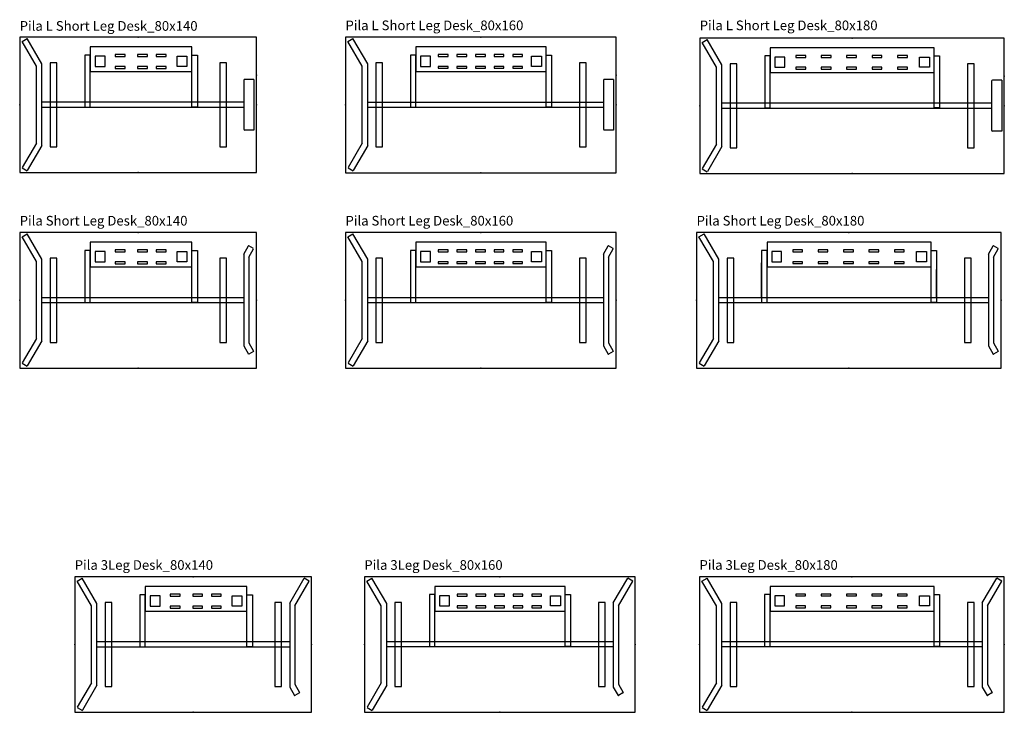
# Model space of a CAD drawing. Units: centimetres. Extents: x -3823 to 2574, y -8285 to 648.
# Drawn here: x -3215 to -2633, y -873 to -464 of the extents above; entities that cross this region are included whole.
import ezdxf

# ---------------------------------------------------------------- set-up
doc = ezdxf.new("R2010")
doc.units = ezdxf.units.CM
for name, color, linetype in [('NURUS CODE', 7, 'Continuous'), ('NURUS FURNITURE', 7, 'Continuous'), ('POINT', 7, 'Continuous'), ('SLV-X-KENAR', 12, 'Continuous')]:
    doc.layers.add(name, color=color, linetype=linetype)

# ---------------------------------------------------------------- blocks, each defined once
blk = doc.blocks.new('Pila L Short Leg Desk_80x140')
at = {"layer": 'NURUS FURNITURE'}
for p, q in [((70, 80.02), (-70, 80.02)), ((-70, 80.02), (-70, 0)), ((-68.59, 77.45), (-65.61, 79.2)), ((-60.04, 62.84), (-68.59, 77.45)), ((-56.85, 64.23), (-65.61, 79.2)), ((70, 0), (70, 80.02)), ((31.79, 74.26), (-28.36, 74.26)), ((-28.36, 74.26), (-28.36, 59.75)), ((31.79, 59.75), (31.79, 74.26)), ((-56.85, 16.02), (-56.85, 64.23)), ((-48.09, 64.88), (-52.01, 64.88)), ((-52.01, 64.88), (-52.01, 15.17)), ((-48.09, 15.17), (-48.09, 64.88)), ((-28.36, 69.48), (-31.59, 69.48)), ((-31.59, 69.48), (-31.59, 38.77)), ((-28.36, 38.77), (-28.36, 69.48)), ((-19.53, 68.85), (-25.38, 68.85)), ((-25.38, 68.85), (-25.38, 62.8)), ((-19.53, 62.8), (-19.53, 68.85)), ((-7.75, 69.73), (-13.6, 69.73)), ((-13.6, 69.73), (-13.6, 68.61)), ((-13.6, 68.61), (-7.75, 68.61)), ((-7.75, 68.61), (-7.75, 69.73)), ((5.56, 69.73), (-0.29, 69.73)), ((-0.29, 69.73), (-0.29, 68.61)), ((-0.29, 68.61), (5.56, 68.61)), ((5.56, 68.61), (5.56, 69.73)), ((16.58, 69.73), (10.73, 69.73)), ((10.73, 69.73), (10.73, 68.61)), ((10.73, 68.61), (16.58, 68.61)), ((16.58, 68.61), (16.58, 69.73)), ((22.96, 62.8), (22.96, 68.85)), ((22.96, 68.85), (28.81, 68.85)), ((28.81, 68.85), (28.81, 62.8)), ((31.79, 38.77), (31.79, 69.48)), ((31.79, 69.48), (35.02, 69.48)), ((35.02, 69.48), (35.02, 38.77)), ((52.21, 64.88), (48.29, 64.88)), ((48.29, 64.88), (48.29, 15.17)), ((52.21, 15.17), (52.21, 64.88)), ((-60.04, 17.41), (-60.04, 62.84)), ((-28.36, 59.75), (31.79, 59.75)), ((-25.38, 62.8), (-19.53, 62.8)), ((-7.75, 62.73), (-13.6, 62.73)), ((-13.6, 62.73), (-13.6, 61.61)), ((-13.6, 61.61), (-7.75, 61.61)), ((-7.75, 61.61), (-7.75, 62.73)), ((5.56, 62.73), (-0.29, 62.73)), ((-0.29, 62.73), (-0.29, 61.61)), ((-0.29, 61.61), (5.56, 61.61)), ((5.56, 61.61), (5.56, 62.73)), ((16.58, 62.73), (10.73, 62.73)), ((10.73, 62.73), (10.73, 61.61)), ((10.73, 61.61), (16.58, 61.61)), ((16.58, 61.61), (16.58, 62.73)), ((28.81, 62.8), (22.96, 62.8)), ((62.45, 54.63), (62.45, 25.63)), ((68.45, 55.13), (62.95, 55.13)), ((68.45, 55.13), (68.45, 25.13)), ((-56.82, 41.74), (62.45, 41.74)), ((-56.82, 38.74), (62.45, 38.74)), ((-31.59, 38.77), (-28.36, 38.77)), ((35.02, 38.77), (31.79, 38.77)), ((68.45, 25.13), (62.95, 25.13)), ((-60.04, 17.41), (-68.48, 2.99)), ((-56.85, 16.02), (-65.49, 1.24)), ((-52.01, 15.17), (-48.09, 15.17)), ((48.29, 15.17), (52.21, 15.17)), ((-70, 0), (70, 0)), ((-68.49, 2.83), (-65.5, 1.09))]:
    blk.add_line(p, q, dxfattribs=at)
for centre, start, end in [((62.95, 54.63), 90, 180), ((62.95, 25.63), 180, 270)]:
    blk.add_arc(centre, 0.5, start, end, dxfattribs=at)
for p in [(0, 80.02), (70, 57.56), (-70, 40.01), (70, 40.01), (0, 0)]:
    blk.add_point(p, dxfattribs=at)
blk = doc.blocks.new('Pila L Short Leg Desk_80x160')
at = {"layer": 'NURUS FURNITURE'}
for p, q in [((83.46, 80.02), (-76.54, 80.02)), ((-76.54, 80.02), (-76.54, 0)), ((-75.13, 77.45), (-72.14, 79.2)), ((-66.58, 62.84), (-75.13, 77.45)), ((-63.39, 64.23), (-72.14, 79.2)), ((83.46, 0), (83.46, 80.02)), ((42.03, 74.26), (-34.9, 74.26)), ((-34.9, 74.26), (-34.9, 59.75)), ((42.03, 59.75), (42.03, 74.26)), ((-63.39, 16.02), (-63.39, 64.23)), ((-54.63, 64.88), (-58.55, 64.88)), ((-58.55, 64.88), (-58.55, 15.17)), ((-54.63, 15.17), (-54.63, 64.88)), ((-34.9, 69.48), (-38.13, 69.48)), ((-38.13, 69.48), (-38.13, 38.77)), ((-34.9, 38.77), (-34.9, 69.48)), ((-26.29, 68.85), (-32.14, 68.85)), ((-32.14, 68.85), (-32.14, 62.8)), ((-26.29, 62.8), (-26.29, 68.85)), ((-15.92, 69.79), (-21.77, 69.79)), ((-21.77, 69.79), (-21.77, 68.67)), ((-21.77, 68.67), (-15.92, 68.67)), ((-15.92, 68.67), (-15.92, 69.79)), ((-4.9, 69.79), (-10.75, 69.79)), ((-10.75, 69.79), (-10.75, 68.67)), ((-10.75, 68.67), (-4.9, 68.67)), ((-4.9, 68.67), (-4.9, 69.79)), ((6.12, 69.79), (0.27, 69.79)), ((0.27, 69.79), (0.27, 68.67)), ((0.27, 68.67), (6.12, 68.67)), ((6.12, 68.67), (6.12, 69.79)), ((17.14, 69.79), (11.29, 69.79)), ((11.29, 69.79), (11.29, 68.67)), ((11.29, 68.67), (17.14, 68.67)), ((17.14, 68.67), (17.14, 69.79)), ((28.16, 69.79), (22.31, 69.79)), ((22.31, 69.79), (22.31, 68.67)), ((22.31, 68.67), (28.16, 68.67)), ((28.16, 68.67), (28.16, 69.79)), ((33.42, 62.8), (33.42, 68.85)), ((33.42, 68.85), (39.27, 68.85)), ((39.27, 68.85), (39.27, 62.8)), ((42.03, 38.77), (42.03, 69.48)), ((42.03, 69.48), (45.25, 69.48)), ((45.25, 69.48), (45.25, 38.77)), ((65.67, 64.88), (61.75, 64.88)), ((61.75, 64.88), (61.75, 15.17)), ((65.67, 15.17), (65.67, 64.88)), ((-66.58, 17.41), (-66.58, 62.84)), ((-34.9, 59.75), (42.03, 59.75)), ((-32.14, 62.8), (-26.29, 62.8)), ((-15.92, 62.78), (-21.77, 62.78)), ((-21.77, 62.78), (-21.77, 61.66)), ((-21.77, 61.66), (-15.92, 61.66)), ((-15.92, 61.66), (-15.92, 62.78)), ((-4.9, 62.78), (-10.75, 62.78)), ((-10.75, 62.78), (-10.75, 61.66)), ((-10.75, 61.66), (-4.9, 61.66)), ((-4.9, 61.66), (-4.9, 62.78)), ((6.12, 62.78), (0.27, 62.78)), ((0.27, 62.78), (0.27, 61.66)), ((0.27, 61.66), (6.12, 61.66)), ((6.12, 61.66), (6.12, 62.78)), ((17.14, 62.78), (11.29, 62.78)), ((11.29, 62.78), (11.29, 61.66)), ((11.29, 61.66), (17.14, 61.66)), ((17.14, 61.66), (17.14, 62.78)), ((28.16, 62.78), (22.31, 62.78)), ((22.31, 62.78), (22.31, 61.66)), ((22.31, 61.66), (28.16, 61.66)), ((28.16, 61.66), (28.16, 62.78)), ((39.27, 62.8), (33.42, 62.8)), ((75.91, 54.63), (75.91, 25.63)), ((81.91, 55.13), (76.41, 55.13)), ((81.91, 55.13), (81.91, 25.13)), ((-63.36, 41.74), (75.91, 41.74)), ((-63.36, 38.74), (75.91, 38.74)), ((-38.13, 38.77), (-34.9, 38.77)), ((45.25, 38.77), (42.03, 38.77)), ((81.91, 25.13), (76.41, 25.13)), ((-66.58, 17.41), (-75.02, 2.99)), ((-63.39, 16.02), (-72.03, 1.24)), ((-58.55, 15.17), (-54.63, 15.17)), ((61.75, 15.17), (65.67, 15.17)), ((-76.54, 0), (83.46, 0)), ((-75.03, 2.83), (-72.04, 1.09))]:
    blk.add_line(p, q, dxfattribs=at)
for centre, start, end in [((76.41, 54.63), 90, 180), ((76.41, 25.63), 180, 270)]:
    blk.add_arc(centre, 0.5, start, end, dxfattribs=at)
for p in [(3.46, 80.02), (83.46, 57.56), (-76.54, 40.01), (83.46, 40.01), (3.46, 0)]:
    blk.add_point(p, dxfattribs=at)
blk = doc.blocks.new('Pila L Short Leg Desk_80x180')
at = {"layer": 'NURUS FURNITURE'}
for p, q in [((90, 80.02), (-90, 80.02)), ((-90, 80.02), (-90, 0)), ((-88.59, 77.45), (-85.61, 79.2)), ((-80.04, 62.84), (-88.59, 77.45)), ((-76.85, 64.23), (-85.61, 79.2)), ((90, 0), (90, 80.02)), ((48.57, 74.26), (-48.36, 74.26)), ((-48.36, 74.26), (-48.36, 59.75)), ((48.57, 59.75), (48.57, 74.26)), ((-76.85, 16.02), (-76.85, 64.23)), ((-68.09, 64.88), (-72.01, 64.88)), ((-72.01, 64.88), (-72.01, 15.17)), ((-68.09, 15.17), (-68.09, 64.88)), ((-48.36, 69.48), (-51.59, 69.48)), ((-51.59, 69.48), (-51.59, 38.77)), ((-48.36, 38.77), (-48.36, 69.48)), ((-39.75, 68.85), (-45.6, 68.85)), ((-45.6, 68.85), (-45.6, 62.8)), ((-39.75, 62.8), (-39.75, 68.85)), ((-27.38, 69.79), (-33.23, 69.79)), ((-33.23, 69.79), (-33.23, 68.67)), ((-33.23, 68.67), (-27.38, 68.67)), ((-27.38, 68.67), (-27.38, 69.79)), ((-12.36, 69.79), (-18.21, 69.79)), ((-18.21, 69.79), (-18.21, 68.67)), ((-18.21, 68.67), (-12.36, 68.67)), ((-12.36, 68.67), (-12.36, 69.79)), ((2.66, 69.79), (-3.19, 69.79)), ((-3.19, 69.79), (-3.19, 68.67)), ((-3.19, 68.67), (2.66, 68.67)), ((2.66, 68.67), (2.66, 69.79)), ((17.68, 69.79), (11.83, 69.79)), ((11.83, 69.79), (11.83, 68.67)), ((11.83, 68.67), (17.68, 68.67)), ((17.68, 68.67), (17.68, 69.79)), ((32.7, 69.79), (26.85, 69.79)), ((26.85, 69.79), (26.85, 68.67)), ((26.85, 68.67), (32.7, 68.67)), ((32.7, 68.67), (32.7, 69.79)), ((39.96, 62.8), (39.96, 68.85)), ((39.96, 68.85), (45.81, 68.85)), ((45.81, 68.85), (45.81, 62.8)), ((48.57, 38.77), (48.57, 69.48)), ((48.57, 69.48), (51.79, 69.48)), ((51.79, 69.48), (51.79, 38.77)), ((72.21, 64.88), (68.29, 64.88)), ((68.29, 64.88), (68.29, 15.17)), ((72.21, 15.17), (72.21, 64.88)), ((-80.04, 17.41), (-80.04, 62.84)), ((-48.36, 59.75), (48.57, 59.75)), ((-45.6, 62.8), (-39.75, 62.8)), ((-27.38, 62.78), (-33.23, 62.78)), ((-33.23, 62.78), (-33.23, 61.66)), ((-33.23, 61.66), (-27.38, 61.66)), ((-27.38, 61.66), (-27.38, 62.78)), ((-12.36, 62.78), (-18.21, 62.78)), ((-18.21, 62.78), (-18.21, 61.66)), ((-18.21, 61.66), (-12.36, 61.66)), ((-12.36, 61.66), (-12.36, 62.78)), ((2.66, 62.78), (-3.19, 62.78)), ((-3.19, 62.78), (-3.19, 61.66)), ((-3.19, 61.66), (2.66, 61.66)), ((2.66, 61.66), (2.66, 62.78)), ((17.68, 62.78), (11.83, 62.78)), ((11.83, 62.78), (11.83, 61.66)), ((11.83, 61.66), (17.68, 61.66)), ((17.68, 61.66), (17.68, 62.78)), ((32.7, 62.78), (26.85, 62.78)), ((26.85, 62.78), (26.85, 61.66)), ((26.85, 61.66), (32.7, 61.66)), ((32.7, 61.66), (32.7, 62.78)), ((45.81, 62.8), (39.96, 62.8)), ((82.45, 54.63), (82.45, 25.63)), ((88.45, 55.13), (82.95, 55.13)), ((88.45, 55.13), (88.45, 25.13)), ((-76.82, 41.74), (82.45, 41.74)), ((-76.82, 38.74), (82.45, 38.74)), ((-51.59, 38.77), (-48.36, 38.77)), ((51.79, 38.77), (48.57, 38.77)), ((88.45, 25.13), (82.95, 25.13)), ((-80.04, 17.41), (-88.48, 2.99)), ((-76.85, 16.02), (-85.49, 1.24)), ((-72.01, 15.17), (-68.09, 15.17)), ((68.29, 15.17), (72.21, 15.17)), ((-90, 0), (90, 0)), ((-88.49, 2.83), (-85.5, 1.09))]:
    blk.add_line(p, q, dxfattribs=at)
for centre, start, end in [((82.95, 54.63), 90, 180), ((82.95, 25.63), 180, 270)]:
    blk.add_arc(centre, 0.5, start, end, dxfattribs=at)
for p in [(0, 80.02), (90, 57.56), (-90, 40.01), (90, 40.01), (0, 0)]:
    blk.add_point(p, dxfattribs=at)
blk = doc.blocks.new('Pila Short Leg Desk_80x140')
for p, q in [((70, 80.02), (-70, 80.02)), ((-70, 80.02), (-70, 0)), ((-68.59, 77.45), (-65.61, 79.2)), ((-60.04, 62.84), (-68.59, 77.45)), ((-56.85, 64.23), (-65.61, 79.2)), ((70, 0), (70, 80.02)), ((62.45, 67.32), (65.24, 72.21)), ((65.45, 65.58), (68.24, 70.47)), ((68.18, 70.7), (65.47, 72.27)), ((-56.85, 16.02), (-56.85, 64.23)), ((-48.09, 64.88), (-52.01, 64.88)), ((-52.01, 64.88), (-52.01, 15.17)), ((-48.09, 15.17), (-48.09, 64.88)), ((-28.36, 69.48), (-31.59, 69.48)), ((-31.59, 69.48), (-31.59, 38.77)), ((-28.36, 38.77), (-28.36, 69.48)), ((31.79, 38.77), (31.79, 69.48)), ((31.79, 69.48), (35.02, 69.48)), ((35.02, 69.48), (35.02, 38.77)), ((52.21, 64.88), (48.29, 64.88)), ((48.29, 64.88), (48.29, 15.17)), ((52.21, 15.17), (52.21, 64.88)), ((62.45, 67.32), (62.45, 13.16)), ((65.45, 65.58), (65.45, 14.9)), ((-60.04, 17.41), (-60.04, 62.84)), ((-56.82, 41.74), (62.45, 41.74)), ((-56.82, 38.74), (62.45, 38.74)), ((-31.59, 38.77), (-28.36, 38.77)), ((35.02, 38.77), (31.79, 38.77)), ((-60.04, 17.41), (-68.48, 2.99)), ((-56.85, 16.02), (-65.49, 1.24)), ((-52.01, 15.17), (-48.09, 15.17)), ((48.29, 15.17), (52.21, 15.17)), ((62.45, 13.16), (65.24, 8.28)), ((65.45, 14.9), (68.24, 10.01)), ((68.18, 9.78), (65.47, 8.21)), ((-70, 0), (70, 0)), ((-68.49, 2.83), (-65.5, 1.09))]:
    blk.add_line(p, q)
for points in [[(31.79, 59.75), (31.79, 74.26), (-28.36, 74.26), (-28.36, 59.75)], [(-19.53, 62.8), (-19.53, 68.85), (-25.38, 68.85), (-25.38, 62.8)], [(-7.75, 68.61), (-7.75, 69.73), (-13.6, 69.73), (-13.6, 68.61)], [(5.56, 68.61), (5.56, 69.73), (-0.29, 69.73), (-0.29, 68.61)], [(16.58, 68.61), (16.58, 69.73), (10.73, 69.73), (10.73, 68.61)], [(22.96, 62.8), (22.96, 68.85), (28.81, 68.85), (28.81, 62.8)], [(-7.75, 61.61), (-7.75, 62.73), (-13.6, 62.73), (-13.6, 61.61)], [(5.56, 61.61), (5.56, 62.73), (-0.29, 62.73), (-0.29, 61.61)], [(16.58, 61.61), (16.58, 62.73), (10.73, 62.73), (10.73, 61.61)]]:
    blk.add_lwpolyline(points, close=True)
for centre, start, end in [((65.39, 72.12), 59.88627, 150.23741), ((68.09, 9.93), 300.11373, 29.73576)]:
    blk.add_arc(centre, 0.17, start, end)
at = {"layer": 'POINT'}
for p in [(0, 80.02), (-70, 40.01), (70, 40.01), (0, 0)]:
    blk.add_point(p, dxfattribs=at)
blk = doc.blocks.new('Pila Short Leg Desk_80x160')
for p, q in [((80, 80.02), (-80, 80.02)), ((-80, 80.02), (-80, 0)), ((-78.59, 77.45), (-75.61, 79.2)), ((-70.04, 62.84), (-78.59, 77.45)), ((-66.85, 64.23), (-75.61, 79.2)), ((80, 0), (80, 80.02)), ((72.45, 67.32), (75.24, 72.21)), ((75.45, 65.58), (78.24, 70.47)), ((78.18, 70.7), (75.47, 72.27)), ((-66.85, 16.02), (-66.85, 64.23)), ((-58.09, 64.88), (-62.01, 64.88)), ((-62.01, 64.88), (-62.01, 15.17)), ((-58.09, 15.17), (-58.09, 64.88)), ((-38.36, 69.48), (-41.59, 69.48)), ((-41.59, 69.48), (-41.59, 38.77)), ((-38.36, 38.77), (-38.36, 69.48)), ((38.57, 38.77), (38.57, 69.48)), ((38.57, 69.48), (41.79, 69.48)), ((41.79, 69.48), (41.79, 38.77)), ((62.21, 64.88), (58.29, 64.88)), ((58.29, 64.88), (58.29, 15.17)), ((62.21, 15.17), (62.21, 64.88)), ((72.45, 67.32), (72.45, 13.16)), ((75.45, 65.58), (75.45, 14.9)), ((-70.04, 17.41), (-70.04, 62.84)), ((-66.82, 41.74), (72.45, 41.74)), ((-66.82, 38.74), (72.45, 38.74)), ((-41.59, 38.77), (-38.36, 38.77)), ((41.79, 38.77), (38.57, 38.77)), ((-70.04, 17.41), (-78.48, 2.99)), ((-66.85, 16.02), (-75.49, 1.24)), ((-62.01, 15.17), (-58.09, 15.17)), ((58.29, 15.17), (62.21, 15.17)), ((72.45, 13.16), (75.24, 8.28)), ((75.45, 14.9), (78.24, 10.01)), ((78.18, 9.78), (75.47, 8.21)), ((-80, 0), (80, 0)), ((-78.49, 2.83), (-75.5, 1.09))]:
    blk.add_line(p, q)
for points in [[(38.57, 59.75), (38.57, 74.26), (-38.36, 74.26), (-38.36, 59.75)], [(-29.75, 62.8), (-29.75, 68.85), (-35.6, 68.85), (-35.6, 62.8)], [(-19.38, 68.67), (-19.38, 69.79), (-25.23, 69.79), (-25.23, 68.67)], [(-8.36, 68.67), (-8.36, 69.79), (-14.21, 69.79), (-14.21, 68.67)], [(2.66, 68.67), (2.66, 69.79), (-3.19, 69.79), (-3.19, 68.67)], [(13.68, 68.67), (13.68, 69.79), (7.83, 69.79), (7.83, 68.67)], [(24.7, 68.67), (24.7, 69.79), (18.85, 69.79), (18.85, 68.67)], [(29.96, 62.8), (29.96, 68.85), (35.81, 68.85), (35.81, 62.8)], [(-19.38, 61.66), (-19.38, 62.78), (-25.23, 62.78), (-25.23, 61.66)], [(-8.36, 61.66), (-8.36, 62.78), (-14.21, 62.78), (-14.21, 61.66)], [(2.66, 61.66), (2.66, 62.78), (-3.19, 62.78), (-3.19, 61.66)], [(13.68, 61.66), (13.68, 62.78), (7.83, 62.78), (7.83, 61.66)], [(24.7, 61.66), (24.7, 62.78), (18.85, 62.78), (18.85, 61.66)]]:
    blk.add_lwpolyline(points, close=True)
for centre, start, end in [((75.39, 72.12), 59.88627, 150.23741), ((78.09, 70.56), 330.26424, 59.88627), ((75.39, 8.36), 209.76259, 300.11373), ((78.09, 9.93), 300.11373, 29.73576)]:
    blk.add_arc(centre, 0.17, start, end)
at = {"layer": 'POINT'}
for p in [(0, 80.02), (-80, 40.01), (80, 40.01), (0, 0)]:
    blk.add_point(p, dxfattribs=at)
at = {"layer": 'SLV-X-KENAR'}
blk.add_line((72.45, 41.74), (72.45, 38.74), dxfattribs=at)
blk = doc.blocks.new('Pila Short Leg Desk_80x180')
at = {"layer": 'NURUS FURNITURE'}
for p, q in [((90, 80.02), (-90, 80.02)), ((-90, 80.02), (-90, 0)), ((-88.59, 77.45), (-85.61, 79.2)), ((-80.04, 62.84), (-88.59, 77.45)), ((-76.85, 64.23), (-85.61, 79.2)), ((90, 0), (90, 80.02)), ((82.45, 67.32), (85.24, 72.21)), ((85.45, 65.58), (88.24, 70.47)), ((88.18, 70.7), (85.47, 72.27)), ((-76.85, 16.02), (-76.85, 64.23)), ((-68.09, 64.88), (-72.01, 64.88)), ((-72.01, 64.88), (-72.01, 15.17)), ((-68.09, 15.17), (-68.09, 64.88)), ((-48.36, 69.48), (-51.59, 69.48)), ((-51.59, 69.48), (-51.59, 38.77)), ((-48.36, 38.77), (-48.36, 69.48)), ((48.57, 38.77), (48.57, 69.48)), ((48.57, 69.48), (51.79, 69.48)), ((51.79, 69.48), (51.79, 38.77)), ((72.21, 64.88), (68.29, 64.88)), ((68.29, 64.88), (68.29, 15.17)), ((72.21, 15.17), (72.21, 64.88)), ((82.45, 67.32), (82.45, 13.16)), ((85.45, 65.58), (85.45, 14.9)), ((-80.04, 17.41), (-80.04, 62.84)), ((-51.59, 41.74), (-51.59, 62.13)), ((51.79, 41.74), (51.79, 58.27)), ((-76.82, 41.74), (82.45, 41.74)), ((-76.82, 38.74), (82.45, 38.74)), ((-51.59, 38.77), (-48.36, 38.77)), ((51.79, 38.77), (48.57, 38.77)), ((-80.04, 17.41), (-88.48, 2.99)), ((-76.85, 16.02), (-85.49, 1.24)), ((-72.01, 15.17), (-68.09, 15.17)), ((68.29, 15.17), (72.21, 15.17)), ((82.45, 13.16), (85.24, 8.28)), ((85.45, 14.9), (88.24, 10.01)), ((88.18, 9.78), (85.47, 8.21)), ((-90, 0), (90, 0)), ((-88.49, 2.83), (-85.5, 1.09))]:
    blk.add_line(p, q, dxfattribs=at)
for points in [[(48.57, 59.75), (48.57, 74.26), (-48.36, 74.26), (-48.36, 59.75)], [(-39.75, 62.8), (-39.75, 68.85), (-45.6, 68.85), (-45.6, 62.8)], [(-27.38, 68.67), (-27.38, 69.79), (-33.23, 69.79), (-33.23, 68.67)], [(-12.36, 68.67), (-12.36, 69.79), (-18.21, 69.79), (-18.21, 68.67)], [(2.66, 68.67), (2.66, 69.79), (-3.19, 69.79), (-3.19, 68.67)], [(17.68, 68.67), (17.68, 69.79), (11.83, 69.79), (11.83, 68.67)], [(32.7, 68.67), (32.7, 69.79), (26.85, 69.79), (26.85, 68.67)], [(39.96, 62.8), (39.96, 68.85), (45.81, 68.85), (45.81, 62.8)], [(-27.38, 61.66), (-27.38, 62.78), (-33.23, 62.78), (-33.23, 61.66)], [(-12.36, 61.66), (-12.36, 62.78), (-18.21, 62.78), (-18.21, 61.66)], [(2.66, 61.66), (2.66, 62.78), (-3.19, 62.78), (-3.19, 61.66)], [(17.68, 61.66), (17.68, 62.78), (11.83, 62.78), (11.83, 61.66)], [(32.7, 61.66), (32.7, 62.78), (26.85, 62.78), (26.85, 61.66)]]:
    blk.add_lwpolyline(points, close=True, dxfattribs=at)
for centre, start, end in [((85.39, 72.12), 59.88627, 150.23741), ((88.09, 70.56), 330.26424, 59.88627), ((85.39, 8.36), 209.76259, 300.11373), ((88.09, 9.93), 300.11373, 29.73576)]:
    blk.add_arc(centre, 0.17, start, end, dxfattribs=at)
for p in [(0, 80.02), (-90, 40.01), (90, 40.01), (0, 0)]:
    blk.add_point(p, dxfattribs=at)
blk = doc.blocks.new('Pila 3Leg Desk_80x140')
at = {"layer": 'NURUS FURNITURE'}
for p, q in [((65.75, 80.02), (-74.25, 80.02)), ((-74.25, 80.02), (-74.25, 0)), ((-72.84, 77.45), (-69.86, 79.2)), ((-64.29, 62.84), (-72.84, 77.45)), ((-61.1, 64.23), (-69.86, 79.2)), ((52.79, 64.56), (61.36, 79.2)), ((55.79, 62.84), (64.34, 77.45)), ((64.34, 77.45), (61.36, 79.2)), ((65.75, 0), (65.75, 80.02)), ((27.54, 74.26), (-32.61, 74.26)), ((-32.61, 74.26), (-32.61, 59.75)), ((27.54, 59.75), (27.54, 74.26)), ((-61.1, 16.02), (-61.1, 64.23)), ((-52.34, 64.88), (-56.26, 64.88)), ((-56.26, 64.88), (-56.26, 15.17)), ((-52.34, 15.17), (-52.34, 64.88)), ((-32.61, 69.48), (-35.84, 69.48)), ((-35.84, 69.48), (-35.84, 38.77)), ((-32.61, 38.77), (-32.61, 69.48)), ((-23.78, 68.85), (-29.63, 68.85)), ((-29.63, 68.85), (-29.63, 62.8)), ((-23.78, 62.8), (-23.78, 68.85)), ((-12, 69.73), (-17.85, 69.73)), ((-17.85, 69.73), (-17.85, 68.61)), ((-17.85, 68.61), (-12, 68.61)), ((-12, 68.61), (-12, 69.73)), ((1.31, 69.73), (-4.54, 69.73)), ((-4.54, 69.73), (-4.54, 68.61)), ((-4.54, 68.61), (1.31, 68.61)), ((1.31, 68.61), (1.31, 69.73)), ((12.33, 69.73), (6.48, 69.73)), ((6.48, 69.73), (6.48, 68.61)), ((6.48, 68.61), (12.33, 68.61)), ((12.33, 68.61), (12.33, 69.73)), ((18.71, 62.8), (18.71, 68.85)), ((18.71, 68.85), (24.56, 68.85)), ((24.56, 68.85), (24.56, 62.8)), ((27.54, 38.77), (27.54, 69.48)), ((27.54, 69.48), (30.77, 69.48)), ((30.77, 69.48), (30.77, 38.77)), ((47.96, 64.88), (44.04, 64.88)), ((44.04, 64.88), (44.04, 15.17)), ((47.96, 15.17), (47.96, 64.88)), ((52.79, 64.56), (52.79, 14.82)), ((-64.29, 17.41), (-64.29, 62.84)), ((-32.61, 59.75), (27.54, 59.75)), ((-29.63, 62.8), (-23.78, 62.8)), ((-12, 62.73), (-17.85, 62.73)), ((-17.85, 62.73), (-17.85, 61.61)), ((-17.85, 61.61), (-12, 61.61)), ((-12, 61.61), (-12, 62.73)), ((1.31, 62.73), (-4.54, 62.73)), ((-4.54, 62.73), (-4.54, 61.61)), ((-4.54, 61.61), (1.31, 61.61)), ((1.31, 61.61), (1.31, 62.73)), ((12.33, 62.73), (6.48, 62.73)), ((6.48, 62.73), (6.48, 61.61)), ((6.48, 61.61), (12.33, 61.61)), ((12.33, 61.61), (12.33, 62.73)), ((24.56, 62.8), (18.71, 62.8)), ((55.79, 62.84), (55.79, 16.56)), ((-61.07, 41.74), (52.78, 41.74)), ((-61.07, 38.74), (52.78, 38.74)), ((-35.84, 38.77), (-32.61, 38.77)), ((30.77, 38.77), (27.54, 38.77)), ((-64.29, 17.41), (-72.73, 2.99)), ((-61.1, 16.02), (-69.74, 1.24)), ((-56.26, 15.17), (-52.34, 15.17)), ((44.04, 15.17), (47.96, 15.17)), ((52.79, 14.82), (55.59, 9.93)), ((55.79, 16.56), (58.59, 11.67)), ((58.53, 11.44), (55.82, 9.87)), ((-72.74, 2.83), (-69.75, 1.09)), ((-74.25, 0), (65.75, 0))]:
    blk.add_line(p, q, dxfattribs=at)
for centre, start, end in [((58.44, 11.58), 300.11373, 29.73576), ((55.74, 10.02), 209.76259, 300.11373)]:
    blk.add_arc(centre, 0.17, start, end, dxfattribs=at)
for p in [(-4.25, 80.02), (-74.25, 40.01), (65.75, 40.01), (-4.25, 0)]:
    blk.add_point(p, dxfattribs=at)
blk = doc.blocks.new('Pila 3Leg Desk_80x160')
at = {"layer": 'NURUS FURNITURE'}
for p, q in [((80, 80.02), (-80, 80.02)), ((-80, 80.02), (-80, 0)), ((-78.59, 77.45), (-75.61, 79.2)), ((-70.04, 62.84), (-78.59, 77.45)), ((-66.85, 64.23), (-75.61, 79.2)), ((67.04, 64.56), (75.61, 79.2)), ((70.04, 62.84), (78.59, 77.45)), ((78.59, 77.45), (75.61, 79.2)), ((80, 0), (80, 80.02)), ((38.57, 74.26), (-38.36, 74.26)), ((-38.36, 74.26), (-38.36, 59.75)), ((38.57, 59.75), (38.57, 74.26)), ((-66.85, 16.02), (-66.85, 64.23)), ((-58.09, 64.88), (-62.01, 64.88)), ((-62.01, 64.88), (-62.01, 15.17)), ((-58.09, 15.17), (-58.09, 64.88)), ((-38.36, 69.48), (-41.59, 69.48)), ((-41.59, 69.48), (-41.59, 38.77)), ((-38.36, 38.77), (-38.36, 69.48)), ((-29.75, 68.85), (-35.6, 68.85)), ((-35.6, 68.85), (-35.6, 62.8)), ((-29.75, 62.8), (-29.75, 68.85)), ((-19.38, 69.79), (-25.23, 69.79)), ((-25.23, 69.79), (-25.23, 68.67)), ((-25.23, 68.67), (-19.38, 68.67)), ((-19.38, 68.67), (-19.38, 69.79)), ((-8.36, 69.79), (-14.21, 69.79)), ((-14.21, 69.79), (-14.21, 68.67)), ((-14.21, 68.67), (-8.36, 68.67)), ((-8.36, 68.67), (-8.36, 69.79)), ((2.66, 69.79), (-3.19, 69.79)), ((-3.19, 69.79), (-3.19, 68.67)), ((-3.19, 68.67), (2.66, 68.67)), ((2.66, 68.67), (2.66, 69.79)), ((13.68, 69.79), (7.83, 69.79)), ((7.83, 69.79), (7.83, 68.67)), ((7.83, 68.67), (13.68, 68.67)), ((13.68, 68.67), (13.68, 69.79)), ((24.7, 69.79), (18.85, 69.79)), ((18.85, 69.79), (18.85, 68.67)), ((18.85, 68.67), (24.7, 68.67)), ((24.7, 68.67), (24.7, 69.79)), ((29.96, 62.8), (29.96, 68.85)), ((29.96, 68.85), (35.81, 68.85)), ((35.81, 68.85), (35.81, 62.8)), ((38.57, 38.77), (38.57, 69.48)), ((38.57, 69.48), (41.79, 69.48)), ((41.79, 69.48), (41.79, 38.77)), ((62.21, 64.88), (58.29, 64.88)), ((58.29, 64.88), (58.29, 15.17)), ((62.21, 15.17), (62.21, 64.88)), ((67.04, 64.56), (67.04, 14.82)), ((-70.04, 17.41), (-70.04, 62.84)), ((-38.36, 59.75), (38.57, 59.75)), ((-35.6, 62.8), (-29.75, 62.8)), ((-19.38, 62.78), (-25.23, 62.78)), ((-25.23, 62.78), (-25.23, 61.66)), ((-25.23, 61.66), (-19.38, 61.66)), ((-19.38, 61.66), (-19.38, 62.78)), ((-8.36, 62.78), (-14.21, 62.78)), ((-14.21, 62.78), (-14.21, 61.66)), ((-14.21, 61.66), (-8.36, 61.66)), ((-8.36, 61.66), (-8.36, 62.78)), ((2.66, 62.78), (-3.19, 62.78)), ((-3.19, 62.78), (-3.19, 61.66)), ((-3.19, 61.66), (2.66, 61.66)), ((2.66, 61.66), (2.66, 62.78)), ((13.68, 62.78), (7.83, 62.78)), ((7.83, 62.78), (7.83, 61.66)), ((7.83, 61.66), (13.68, 61.66)), ((13.68, 61.66), (13.68, 62.78)), ((24.7, 62.78), (18.85, 62.78)), ((18.85, 62.78), (18.85, 61.66)), ((18.85, 61.66), (24.7, 61.66)), ((24.7, 61.66), (24.7, 62.78)), ((35.81, 62.8), (29.96, 62.8)), ((70.04, 62.84), (70.04, 16.56)), ((-66.82, 41.74), (67.04, 41.74)), ((-66.82, 38.74), (67.04, 38.74)), ((-41.59, 38.77), (-38.36, 38.77)), ((41.79, 38.77), (38.57, 38.77)), ((-70.04, 17.41), (-78.48, 2.99)), ((-66.85, 16.02), (-75.49, 1.24)), ((-62.01, 15.17), (-58.09, 15.17)), ((58.29, 15.17), (62.21, 15.17)), ((67.04, 14.82), (69.84, 9.93)), ((70.04, 16.56), (72.84, 11.67)), ((72.78, 11.44), (70.07, 9.87)), ((-80, 0), (80, 0)), ((-78.49, 2.83), (-75.5, 1.09))]:
    blk.add_line(p, q, dxfattribs=at)
for centre, start, end in [((72.69, 11.58), 300.11373, 29.73576), ((69.99, 10.02), 209.76259, 300.11373)]:
    blk.add_arc(centre, 0.17, start, end, dxfattribs=at)
for p in [(0, 80.02), (-80, 40.01), (80, 40.01), (0, 0)]:
    blk.add_point(p, dxfattribs=at)
blk = doc.blocks.new('Pila 3Leg Desk_80x180')
at = {"layer": 'NURUS FURNITURE'}
for p, q in [((90, 80.02), (-90, 80.02)), ((-90, 80.02), (-90, 0)), ((-88.59, 77.45), (-85.61, 79.2)), ((-80.04, 62.84), (-88.59, 77.45)), ((-76.85, 64.23), (-85.61, 79.2)), ((77.04, 64.56), (85.61, 79.2)), ((80.04, 62.84), (88.59, 77.45)), ((88.59, 77.45), (85.61, 79.2)), ((90, 0), (90, 80.02)), ((48.57, 74.26), (-48.36, 74.26)), ((-48.36, 74.26), (-48.36, 59.75)), ((48.57, 59.75), (48.57, 74.26)), ((-76.85, 16.02), (-76.85, 64.23)), ((-68.09, 64.88), (-72.01, 64.88)), ((-72.01, 64.88), (-72.01, 15.17)), ((-68.09, 15.17), (-68.09, 64.88)), ((-48.36, 69.48), (-51.59, 69.48)), ((-51.59, 69.48), (-51.59, 38.77)), ((-48.36, 38.77), (-48.36, 69.48)), ((-39.75, 68.85), (-45.6, 68.85)), ((-45.6, 68.85), (-45.6, 62.8)), ((-39.75, 62.8), (-39.75, 68.85)), ((-27.38, 69.79), (-33.23, 69.79)), ((-33.23, 69.79), (-33.23, 68.67)), ((-33.23, 68.67), (-27.38, 68.67)), ((-27.38, 68.67), (-27.38, 69.79)), ((-12.36, 69.79), (-18.21, 69.79)), ((-18.21, 69.79), (-18.21, 68.67)), ((-18.21, 68.67), (-12.36, 68.67)), ((-12.36, 68.67), (-12.36, 69.79)), ((2.66, 69.79), (-3.19, 69.79)), ((-3.19, 69.79), (-3.19, 68.67)), ((-3.19, 68.67), (2.66, 68.67)), ((2.66, 68.67), (2.66, 69.79)), ((17.68, 69.79), (11.83, 69.79)), ((11.83, 69.79), (11.83, 68.67)), ((11.83, 68.67), (17.68, 68.67)), ((17.68, 68.67), (17.68, 69.79)), ((32.7, 69.79), (26.85, 69.79)), ((26.85, 69.79), (26.85, 68.67)), ((26.85, 68.67), (32.7, 68.67)), ((32.7, 68.67), (32.7, 69.79)), ((39.96, 62.8), (39.96, 68.85)), ((39.96, 68.85), (45.81, 68.85)), ((45.81, 68.85), (45.81, 62.8)), ((48.57, 38.77), (48.57, 69.48)), ((48.57, 69.48), (51.79, 69.48)), ((51.79, 69.48), (51.79, 38.77)), ((72.21, 64.88), (68.29, 64.88)), ((68.29, 64.88), (68.29, 15.17)), ((72.21, 15.17), (72.21, 64.88)), ((77.04, 64.56), (77.04, 14.82)), ((-80.04, 17.41), (-80.04, 62.84)), ((-48.36, 59.75), (48.57, 59.75)), ((-45.6, 62.8), (-39.75, 62.8)), ((-27.38, 62.78), (-33.23, 62.78)), ((-33.23, 62.78), (-33.23, 61.66)), ((-33.23, 61.66), (-27.38, 61.66)), ((-27.38, 61.66), (-27.38, 62.78)), ((-12.36, 62.78), (-18.21, 62.78)), ((-18.21, 62.78), (-18.21, 61.66)), ((-18.21, 61.66), (-12.36, 61.66)), ((-12.36, 61.66), (-12.36, 62.78)), ((2.66, 62.78), (-3.19, 62.78)), ((-3.19, 62.78), (-3.19, 61.66)), ((-3.19, 61.66), (2.66, 61.66)), ((2.66, 61.66), (2.66, 62.78)), ((17.68, 62.78), (11.83, 62.78)), ((11.83, 62.78), (11.83, 61.66)), ((11.83, 61.66), (17.68, 61.66)), ((17.68, 61.66), (17.68, 62.78)), ((32.7, 62.78), (26.85, 62.78)), ((26.85, 62.78), (26.85, 61.66)), ((26.85, 61.66), (32.7, 61.66)), ((32.7, 61.66), (32.7, 62.78)), ((45.81, 62.8), (39.96, 62.8)), ((80.04, 62.84), (80.04, 16.56)), ((-76.82, 41.74), (77.04, 41.74)), ((-76.82, 38.74), (77.04, 38.74)), ((-51.59, 38.77), (-48.36, 38.77)), ((51.79, 38.77), (48.57, 38.77)), ((-80.04, 17.41), (-88.48, 2.99)), ((-76.85, 16.02), (-85.49, 1.24)), ((-72.01, 15.17), (-68.09, 15.17)), ((68.29, 15.17), (72.21, 15.17)), ((77.04, 14.82), (79.84, 9.93)), ((80.04, 16.56), (82.84, 11.67)), ((82.78, 11.44), (80.07, 9.87)), ((-90, 0), (90, 0)), ((-88.49, 2.83), (-85.5, 1.09))]:
    blk.add_line(p, q, dxfattribs=at)
for centre, start, end in [((82.69, 11.58), 300.11373, 29.73576), ((79.99, 10.02), 209.76259, 300.11373)]:
    blk.add_arc(centre, 0.17, start, end, dxfattribs=at)
for p in [(0, 80.02), (-90, 40.01), (90, 40.01), (0, 0)]:
    blk.add_point(p, dxfattribs=at)

msp = doc.modelspace()

# ---------------------------------------------------------------- block references
at = {"layer": 'NURUS FURNITURE'}
for name, p in [('Pila L Short Leg Desk_80x140', (-3145.15, -554.16)), ('Pila L Short Leg Desk_80x160', (-2946.1, -554.17)), ('Pila L Short Leg Desk_80x180', (-2723.31, -554.71)), ('Pila Short Leg Desk_80x140', (-3145.15, -669.58)), ('Pila Short Leg Desk_80x160', (-2942.64, -669.58)), ('Pila Short Leg Desk_80x180', (-2725.14, -669.58)), ('Pila 3Leg Desk_80x140', (-3108.38, -872.98)), ('Pila 3Leg Desk_80x160', (-2931.42, -872.94)), ('Pila 3Leg Desk_80x180', (-2723.37, -872.93))]:
    msp.add_blockref(name, p, dxfattribs=at)

# ---------------------------------------------------------------- texts
at = {"layer": 'NURUS CODE', "char_height": 5.6982, "width": 144.4299, "attachment_point": 1}
for s, insert in [('{\\fCentury Gothic|b0|i0|c162|p34;Pila L Short Leg Desk_80x140}', (-3215.15, -464.63)), ('{\\fCentury Gothic|b0|i0|c162|p34;Pila L Short Leg Desk_80x160}', (-3022.64, -464.29)), ('{\\fCentury Gothic|b0|i0|c162|p34;Pila L Short Leg Desk_80x180}', (-2813.31, -464.29)), ('{\\fCentury Gothic|b0|i0|c162|p34;Pila Short Leg Desk_80x140}', (-3215.15, -579.7)), ('{\\fCentury Gothic|b0|i0|c162|p34;Pila Short Leg Desk_80x160}', (-3022.64, -579.7)), ('{\\fCentury Gothic|b0|i0|c162|p34;Pila Short Leg Desk_80x180}', (-2815.14, -579.7)), ('{\\fCentury Gothic|b0|i0|c162|p34;Pila 3Leg Desk_80x140}', (-3182.63, -783.1)), ('{\\fCentury Gothic|b0|i0|c162|p34;Pila 3Leg Desk_80x160}', (-3011.49, -783.1)), ('{\\fCentury Gothic|b0|i0|c162|p34;Pila 3Leg Desk_80x180}', (-2813.44, -783.09))]:
    msp.add_mtext(s, dxfattribs=dict(at, insert=insert))

doc.saveas('drawing.dxf')
